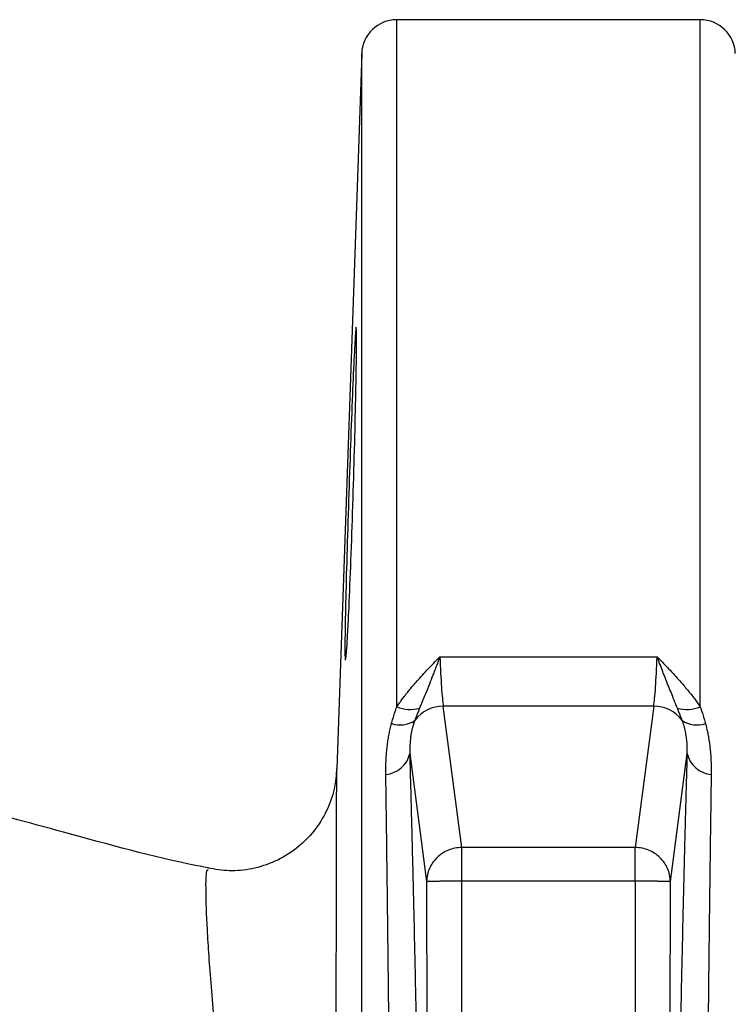
# Model space of a CAD drawing. Units: millimetres. Extents: x 0 to 25546, y 0 to 9489.
# Drawn here: x 1003 to 1044, y 1241 to 1297 of the extents above; entities that cross this region are included whole.
import ezdxf

# ---------------------------------------------------------------- set-up
doc = ezdxf.new("R2010")
doc.units = ezdxf.units.MM
doc.header["$LTSCALE"] = 5

msp = doc.modelspace()

# ---------------------------------------------------------------- linework, layer by layer
at = {"color": 7, "linetype": 'Continuous', "lineweight": 25}
for p, q in [((1041.554, 1297.405), (1024.276, 1297.405)), ((1024.276, 1258.307), (1024.276, 1297.405)), ((1041.554, 1258.307), (1041.554, 1297.405)), ((1022.277, 1295.475), (1020.856, 1254.764)), ((1022.277, 1069.335), (1022.277, 1295.475)), ((1026.728, 1261.155), (1039.101, 1261.155)), ((1027.974, 1250.295), (1026.925, 1258.344)), ((1038.905, 1258.344), (1026.925, 1258.344)), ((1038.905, 1258.344), (1037.856, 1250.295)), ((1025.026, 1255.647), (1025.975, 1248.363)), ((1039.854, 1248.363), (1040.804, 1255.647)), ((1027.974, 1248.398), (1027.974, 1250.295)), ((1037.856, 1250.295), (1027.974, 1250.295)), ((1037.856, 1248.398), (1037.856, 1250.295)), ((1025.975, 1248.363), (1026.016, 1182.405)), ((1028.014, 1182.44), (1027.974, 1248.398)), ((1027.974, 1248.398), (1037.856, 1248.398)), ((1037.856, 1248.398), (1037.815, 1182.44)), ((1039.814, 1182.405), (1039.854, 1248.363))]:
    msp.add_line(p, q, dxfattribs=at)
for centre, radius, start, end in [((1024.276, 1295.405), 2, 90, 178), ((1041.554, 1295.405), 2, 2, 90), ((1025.029, 1259.986), 1.84, 245.8584, 287.3772), ((1026.936, 1256.304), 2.04, 90.3055, 143.2452), ((1038.894, 1256.304), 2.04, 36.7548, 89.6945), ((1040.801, 1259.986), 1.84, 252.6228, 294.1416), ((1024.455, 1258.818), 1.546, 251.9815, 303.1907), ((1041.375, 1258.818), 1.546, 236.8093, 288.0185), ((1023.521, 1255.994), 1.544, 274.8356, 347.0063), ((1042.308, 1255.994), 1.544, 192.9937, 265.1644)]:
    msp.add_arc(centre, radius, start, end, dxfattribs=at)
for points, knots in [([(1021.542, 1263.684), (1021.578, 1264.447), (1021.615, 1265.314), (1021.691, 1267.257), (1021.727, 1268.279), (1021.797, 1270.422), (1021.829, 1271.484), (1021.887, 1273.586), (1021.911, 1274.568), (1021.951, 1276.392), (1021.966, 1277.183), (1021.985, 1278.522), (1021.988, 1279.033), (1021.984, 1279.737), (1021.976, 1279.91), (1021.95, 1279.898), (1021.931, 1279.714), (1021.884, 1278.989), (1021.857, 1278.468), (1021.794, 1277.112), (1021.76, 1276.313), (1021.687, 1274.478), (1021.65, 1273.493), (1021.575, 1271.386), (1021.539, 1270.324), (1021.471, 1268.183), (1021.44, 1267.164), (1021.386, 1265.23), (1021.365, 1264.369), (1021.334, 1262.86), (1021.325, 1262.254), (1021.322, 1261.341), (1021.327, 1261.059), (1021.339, 1260.951)], [0, 0, 0, 0, 0.0625, 0.0625, 0.125, 0.125, 0.1875, 0.1875, 0.25, 0.25, 0.3125, 0.3125, 0.375, 0.375, 0.4375, 0.4375, 0.5, 0.5, 0.5625, 0.5625, 0.625, 0.625, 0.6875, 0.6875, 0.75, 0.75, 0.8125, 0.8125, 0.875, 0.875, 0.9375, 0.9375, 1, 1, 1, 1]), ([(1021.355, 1261.016), (1021.366, 1261.024), (1021.394, 1261.045), (1021.465, 1262.11), (1021.521, 1263.247), (1021.542, 1263.684)], [0, 0, 0, 0, 0.3024877, 0.7314915, 1, 1, 1, 1]), ([(1024.276, 1258.307), (1024.329, 1258.383), (1024.438, 1258.539), (1024.612, 1258.775), (1024.799, 1259.016), (1024.999, 1259.264), (1025.211, 1259.517), (1025.456, 1259.8), (1025.744, 1260.119), (1026.053, 1260.452), (1026.385, 1260.801), (1026.605, 1261.028), (1026.728, 1261.155)], [0, 0, 0, 0, 0.075592, 0.154244, 0.235986, 0.320843, 0.408837, 0.49999, 0.61872, 0.749872, 0.859568, 1, 1, 1, 1]), ([(1026.728, 1261.155), (1026.698, 1261.072), (1026.633, 1260.897), (1026.533, 1260.629), (1026.43, 1260.36), (1026.295, 1260.01), (1026.119, 1259.566), (1025.915, 1259.061), (1025.73, 1258.61), (1025.625, 1258.348), (1025.578, 1258.23)], [0, 0, 0, 0, 0.07564, 0.159024, 0.250253, 0.330779, 0.500188, 0.696762, 0.863648, 1, 1, 1, 1]), ([(1026.728, 1261.155), (1026.755, 1260.482), (1026.785, 1259.896), (1026.852, 1258.947), (1026.888, 1258.583), (1026.925, 1258.344)], [0, 0, 0, 0, 0.5, 0.5, 1, 1, 1, 1]), ([(1038.905, 1258.344), (1038.942, 1258.583), (1038.978, 1258.947), (1039.045, 1259.896), (1039.075, 1260.482), (1039.101, 1261.155)], [0, 0, 0, 0, 0.5, 0.5, 1, 1, 1, 1]), ([(1040.252, 1258.23), (1040.217, 1258.315), (1040.143, 1258.502), (1040.017, 1258.813), (1039.866, 1259.181), (1039.692, 1259.613), (1039.534, 1260.01), (1039.382, 1260.405), (1039.25, 1260.753), (1039.149, 1261.028), (1039.101, 1261.155)], [0, 0, 0, 0, 0.099409, 0.216163, 0.349878, 0.500225, 0.669545, 0.749884, 0.883663, 1, 1, 1, 1]), ([(1039.101, 1261.155), (1039.225, 1261.028), (1039.444, 1260.801), (1039.776, 1260.452), (1040.085, 1260.12), (1040.447, 1259.718), (1040.826, 1259.274), (1041.215, 1258.786), (1041.444, 1258.462), (1041.554, 1258.307)], [0, 0, 0, 0, 0.140283, 0.249937, 0.381112, 0.499854, 0.679057, 0.845707, 1, 1, 1, 1]), ([(1023.977, 1257.348), (1024.003, 1257.44), (1024.059, 1257.641), (1024.16, 1257.961), (1024.235, 1258.186), (1024.276, 1258.307)], [0, 0, 0, 0, 0.282783, 0.616099, 1, 1, 1, 1]), ([(1025.578, 1258.23), (1025.547, 1258.152), (1025.485, 1257.997), (1025.391, 1257.762), (1025.331, 1257.604), (1025.301, 1257.525)], [0, 0, 0, 0, 0.330573, 0.663756, 1, 1, 1, 1]), ([(1040.528, 1257.525), (1040.498, 1257.604), (1040.439, 1257.762), (1040.345, 1257.997), (1040.283, 1258.152), (1040.252, 1258.23)], [0, 0, 0, 0, 0.336244, 0.6694268, 1, 1, 1, 1]), ([(1041.554, 1258.307), (1041.594, 1258.186), (1041.67, 1257.961), (1041.771, 1257.641), (1041.827, 1257.44), (1041.853, 1257.348)], [0, 0, 0, 0, 0.383901, 0.717217, 1, 1, 1, 1]), ([(1025.301, 1257.525), (1025.278, 1257.463), (1025.232, 1257.339), (1025.176, 1257.15), (1025.128, 1256.961), (1025.09, 1256.77), (1025.047, 1256.494), (1025.014, 1256.117), (1025.022, 1255.81), (1025.026, 1255.647)], [0, 0, 0, 0, 0.099459, 0.199124, 0.299012, 0.399138, 0.499521, 0.734371, 1, 1, 1, 1]), ([(1040.804, 1255.647), (1040.806, 1255.714), (1040.812, 1255.845), (1040.81, 1256.04), (1040.803, 1256.227), (1040.789, 1256.406), (1040.763, 1256.628), (1040.717, 1256.897), (1040.64, 1257.214), (1040.565, 1257.421), (1040.528, 1257.525)], [0, 0, 0, 0, 0.109955, 0.214978, 0.315075, 0.410253, 0.500523, 0.667664, 0.834131, 1, 1, 1, 1]), ([(1023.652, 1254.455), (1023.651, 1254.571), (1023.649, 1254.799), (1023.658, 1255.139), (1023.675, 1255.473), (1023.702, 1255.802), (1023.737, 1256.124), (1023.782, 1256.441), (1023.837, 1256.75), (1023.9, 1257.053), (1023.951, 1257.25), (1023.977, 1257.348)], [0, 0, 0, 0, 0.119585, 0.236901, 0.352009, 0.464971, 0.575852, 0.684722, 0.791653, 0.896719, 1, 1, 1, 1]), ([(1041.853, 1257.348), (1041.876, 1257.26), (1041.922, 1257.083), (1041.98, 1256.811), (1042.032, 1256.534), (1042.075, 1256.252), (1042.111, 1255.964), (1042.139, 1255.672), (1042.16, 1255.374), (1042.174, 1255.072), (1042.181, 1254.765), (1042.179, 1254.559), (1042.178, 1254.455)], [0, 0, 0, 0, 0.092874, 0.187187, 0.282999, 0.380363, 0.479333, 0.579961, 0.682295, 0.786383, 0.892271, 1, 1, 1, 1]), ([(1025.026, 1109.163), (1025.034, 1109.448), (1025.05, 1110.02), (1025.074, 1110.885), (1025.098, 1111.757), (1025.121, 1112.635), (1025.144, 1113.519), (1025.167, 1114.411), (1025.19, 1115.308), (1025.212, 1116.213), (1025.259, 1118.184), (1025.329, 1121.274), (1025.447, 1126.958), (1025.577, 1134.311), (1025.705, 1143.473), (1025.807, 1152.926), (1025.88, 1162.613), (1025.924, 1172.458), (1025.939, 1182.389), (1025.924, 1192.32), (1025.88, 1202.166), (1025.807, 1211.855), (1025.723, 1219.747), (1025.641, 1225.922), (1025.573, 1230.476), (1025.498, 1234.933), (1025.417, 1239.291), (1025.329, 1243.547), (1025.254, 1246.869), (1025.195, 1249.314), (1025.154, 1250.93), (1025.112, 1252.524), (1025.07, 1254.099), (1025.041, 1255.131), (1025.026, 1255.647)], [0, 0, 0, 0, 0.006968, 0.013934, 0.020901, 0.027868, 0.034835, 0.041805, 0.048777, 0.055751, 0.06273, 0.094088, 0.125475, 0.187643, 0.249889, 0.31223, 0.37462, 0.437243, 0.499886, 0.562525, 0.625152, 0.687555, 0.749915, 0.781221, 0.812513, 0.843657, 0.874784, 0.905995, 0.937186, 0.94976, 0.962325, 0.974884, 0.987441, 1, 1, 1, 1]), ([(1040.804, 1255.647), (1040.796, 1255.361), (1040.779, 1254.79), (1040.755, 1253.924), (1040.732, 1253.053), (1040.708, 1252.175), (1040.685, 1251.29), (1040.662, 1250.399), (1040.64, 1249.501), (1040.618, 1248.597), (1040.57, 1246.625), (1040.5, 1243.536), (1040.383, 1237.851), (1040.253, 1230.499), (1040.124, 1221.337), (1040.023, 1211.883), (1039.95, 1202.197), (1039.905, 1192.352), (1039.891, 1182.421), (1039.905, 1172.49), (1039.95, 1162.644), (1040.023, 1152.955), (1040.107, 1145.063), (1040.189, 1138.887), (1040.257, 1134.334), (1040.332, 1129.876), (1040.413, 1125.518), (1040.501, 1121.262), (1040.576, 1117.94), (1040.635, 1115.496), (1040.676, 1113.88), (1040.717, 1112.285), (1040.76, 1110.71), (1040.789, 1109.679), (1040.804, 1109.163)], [0, 0, 0, 0, 0.006968, 0.013934, 0.020901, 0.027868, 0.034835, 0.041805, 0.048777, 0.055751, 0.06273, 0.094088, 0.125475, 0.187643, 0.249889, 0.31223, 0.37462, 0.437243, 0.499886, 0.562525, 0.625152, 0.687555, 0.749915, 0.781221, 0.812513, 0.843657, 0.874784, 0.905995, 0.937186, 0.94976, 0.962325, 0.974884, 0.987441, 1, 1, 1, 1]), ([(1020.858, 1254.82), (1020.823, 1254.417), (1020.752, 1253.581), (1020.307, 1252.35), (1019.583, 1251.186), (1018.578, 1250.195), (1017.37, 1249.464), (1016.061, 1249.048), (1014.756, 1248.919), (1013.926, 1249.058), (1013.526, 1249.124)], [0, 0, 0, 0, 0.114088, 0.236945, 0.366464, 0.499622, 0.632838, 0.762524, 0.885629, 1, 1, 1, 1]), ([(1020.788, 1191.387), (1020.788, 1191.669), (1020.788, 1192.23), (1020.788, 1193.064), (1020.788, 1193.884), (1020.788, 1194.691), (1020.788, 1195.485), (1020.788, 1196.264), (1020.788, 1197.03), (1020.788, 1197.783), (1020.788, 1198.521), (1020.789, 1199.247), (1020.789, 1199.958), (1020.789, 1200.656), (1020.789, 1201.341), (1020.789, 1202.012), (1020.789, 1202.669), (1020.789, 1203.313), (1020.789, 1204.84), (1020.79, 1207.18), (1020.791, 1210.243), (1020.792, 1213.094), (1020.794, 1216.848), (1020.797, 1221.43), (1020.802, 1226.617), (1020.809, 1231.584), (1020.817, 1236.198), (1020.826, 1240.469), (1020.834, 1244.19), (1020.84, 1246.879), (1020.844, 1248.752), (1020.848, 1250.407), (1020.851, 1252.142), (1020.853, 1253.359), (1020.854, 1254.076), (1020.855, 1254.419), (1020.855, 1254.62), (1020.855, 1254.712), (1020.855, 1254.755), (1020.856, 1254.762), (1020.856, 1254.764)], [0, 0, 0, 0, 0.008304, 0.01649, 0.024558, 0.032508, 0.04034, 0.048054, 0.055649, 0.063127, 0.070486, 0.077728, 0.084851, 0.091856, 0.098744, 0.105513, 0.112164, 0.118697, 0.125112, 0.158756, 0.190729, 0.22103, 0.249662, 0.312734, 0.374839, 0.433422, 0.499854, 0.56248, 0.62472, 0.687097, 0.719046, 0.749961, 0.810304, 0.8745, 0.901824, 0.93709, 0.958244, 0.97578, 0.9897, 1, 1, 1, 1]), ([(1023.652, 1110.354), (1023.656, 1110.626), (1023.663, 1111.169), (1023.675, 1111.992), (1023.686, 1112.82), (1023.698, 1113.654), (1023.709, 1114.493), (1023.72, 1115.338), (1023.731, 1116.189), (1023.741, 1117.044), (1023.752, 1117.906), (1023.762, 1118.772), (1023.773, 1119.643), (1023.783, 1120.52), (1023.793, 1121.402), (1023.803, 1122.288), (1023.812, 1123.179), (1023.822, 1124.076), (1023.831, 1124.976), (1023.841, 1125.882), (1023.85, 1126.791), (1023.859, 1127.706), (1023.868, 1128.624), (1023.876, 1129.547), (1023.885, 1130.474), (1023.893, 1131.406), (1023.901, 1132.341), (1023.909, 1133.28), (1023.917, 1134.223), (1023.925, 1135.17), (1023.932, 1136.12), (1023.94, 1137.074), (1023.947, 1138.032), (1023.954, 1138.993), (1023.961, 1139.958), (1023.968, 1140.925), (1023.974, 1141.896), (1023.981, 1142.87), (1023.987, 1143.847), (1023.993, 1144.827), (1023.999, 1145.81), (1024.005, 1146.796), (1024.011, 1147.784), (1024.016, 1148.775), (1024.022, 1149.769), (1024.027, 1150.765), (1024.032, 1151.763), (1024.037, 1152.763), (1024.041, 1153.766), (1024.046, 1154.771), (1024.05, 1155.778), (1024.054, 1156.787), (1024.058, 1157.797), (1024.062, 1158.81), (1024.066, 1159.824), (1024.069, 1160.839), (1024.073, 1161.857), (1024.076, 1162.875), (1024.079, 1163.895), (1024.082, 1164.916), (1024.085, 1165.939), (1024.087, 1166.962), (1024.09, 1167.987), (1024.092, 1169.012), (1024.094, 1170.039), (1024.096, 1171.066), (1024.097, 1172.093), (1024.099, 1173.122), (1024.1, 1174.15), (1024.102, 1175.18), (1024.103, 1176.209), (1024.104, 1177.239), (1024.104, 1178.269), (1024.105, 1179.299), (1024.105, 1180.329), (1024.106, 1181.359), (1024.106, 1182.69), (1024.105, 1184.321), (1024.105, 1186.253), (1024.103, 1188.185), (1024.101, 1190.117), (1024.099, 1192.047), (1024.095, 1193.975), (1024.092, 1195.9), (1024.087, 1197.823), (1024.082, 1199.742), (1024.077, 1201.657), (1024.071, 1203.567), (1024.064, 1205.472), (1024.057, 1207.372), (1024.049, 1209.265), (1024.041, 1211.151), (1024.032, 1213.03), (1024.022, 1214.9), (1024.012, 1216.762), (1024.002, 1218.616), (1023.99, 1220.459), (1023.979, 1222.292), (1023.966, 1224.115), (1023.953, 1225.926), (1023.94, 1227.725), (1023.926, 1229.512), (1023.911, 1231.286), (1023.896, 1233.046), (1023.881, 1234.793), (1023.864, 1236.524), (1023.848, 1238.241), (1023.83, 1239.942), (1023.813, 1241.627), (1023.794, 1243.295), (1023.775, 1244.946), (1023.756, 1246.579), (1023.736, 1248.193), (1023.716, 1249.789), (1023.695, 1251.366), (1023.674, 1252.924), (1023.659, 1253.945), (1023.652, 1254.455)], [0, 0, 0, 0, 0.006721, 0.01344, 0.020158, 0.026874, 0.033589, 0.040303, 0.047015, 0.053726, 0.060435, 0.067143, 0.07385, 0.080555, 0.087258, 0.093961, 0.100661, 0.10736, 0.114058, 0.120754, 0.127449, 0.134143, 0.140834, 0.147525, 0.154214, 0.160901, 0.167587, 0.174271, 0.180954, 0.187635, 0.194315, 0.200993, 0.20767, 0.214345, 0.221018, 0.227691, 0.234361, 0.24103, 0.247698, 0.254364, 0.261028, 0.267691, 0.274352, 0.281012, 0.28767, 0.294327, 0.300982, 0.307635, 0.314287, 0.320937, 0.327586, 0.334233, 0.340879, 0.347523, 0.354166, 0.360807, 0.367446, 0.374084, 0.38072, 0.387355, 0.393988, 0.400619, 0.407249, 0.413878, 0.420504, 0.427129, 0.433753, 0.440375, 0.446995, 0.453614, 0.460231, 0.466847, 0.473461, 0.480074, 0.486684, 0.493294, 0.499901, 0.512297, 0.524698, 0.537105, 0.549517, 0.561935, 0.574359, 0.586788, 0.599222, 0.611662, 0.624108, 0.636559, 0.649016, 0.661479, 0.673947, 0.68642, 0.698899, 0.711383, 0.723873, 0.736369, 0.748869, 0.761376, 0.773887, 0.786405, 0.798927, 0.811455, 0.823988, 0.836527, 0.849071, 0.86162, 0.874174, 0.886734, 0.899299, 0.911869, 0.924444, 0.937024, 0.949609, 0.962199, 0.974795, 0.987395, 1, 1, 1, 1]), ([(1042.178, 1254.455), (1042.174, 1254.184), (1042.166, 1253.64), (1042.155, 1252.817), (1042.143, 1251.989), (1042.132, 1251.156), (1042.121, 1250.316), (1042.11, 1249.471), (1042.099, 1248.621), (1042.088, 1247.765), (1042.078, 1246.904), (1042.067, 1246.038), (1042.057, 1245.166), (1042.047, 1244.289), (1042.037, 1243.408), (1042.027, 1242.521), (1042.017, 1241.63), (1042.008, 1240.734), (1041.998, 1239.833), (1041.989, 1238.928), (1041.98, 1238.018), (1041.971, 1237.104), (1041.962, 1236.185), (1041.953, 1235.262), (1041.945, 1234.335), (1041.937, 1233.404), (1041.928, 1232.469), (1041.92, 1231.529), (1041.913, 1230.586), (1041.905, 1229.64), (1041.897, 1228.689), (1041.89, 1227.735), (1041.883, 1226.777), (1041.876, 1225.816), (1041.869, 1224.852), (1041.862, 1223.884), (1041.855, 1222.913), (1041.849, 1221.939), (1041.842, 1220.962), (1041.836, 1219.982), (1041.83, 1218.999), (1041.825, 1218.014), (1041.819, 1217.025), (1041.813, 1216.034), (1041.808, 1215.041), (1041.803, 1214.045), (1041.798, 1213.047), (1041.793, 1212.046), (1041.788, 1211.043), (1041.784, 1210.039), (1041.78, 1209.032), (1041.775, 1208.023), (1041.771, 1207.012), (1041.768, 1206), (1041.764, 1204.986), (1041.76, 1203.97), (1041.757, 1202.953), (1041.754, 1201.934), (1041.751, 1200.914), (1041.748, 1199.893), (1041.745, 1198.871), (1041.743, 1197.847), (1041.74, 1196.823), (1041.738, 1195.797), (1041.736, 1194.771), (1041.734, 1193.744), (1041.732, 1192.716), (1041.731, 1191.688), (1041.729, 1190.659), (1041.728, 1189.63), (1041.727, 1188.6), (1041.726, 1187.57), (1041.725, 1186.54), (1041.725, 1185.51), (1041.724, 1184.48), (1041.724, 1183.45), (1041.724, 1182.12), (1041.724, 1180.488), (1041.725, 1178.556), (1041.727, 1176.624), (1041.729, 1174.693), (1041.731, 1172.763), (1041.734, 1170.835), (1041.738, 1168.909), (1041.742, 1166.987), (1041.747, 1165.068), (1041.753, 1163.153), (1041.759, 1161.242), (1041.766, 1159.337), (1041.773, 1157.438), (1041.781, 1155.545), (1041.789, 1153.659), (1041.798, 1151.78), (1041.807, 1149.909), (1041.817, 1148.047), (1041.828, 1146.194), (1041.839, 1144.351), (1041.851, 1142.517), (1041.863, 1140.695), (1041.876, 1138.884), (1041.89, 1137.084), (1041.904, 1135.298), (1041.918, 1133.524), (1041.933, 1131.763), (1041.949, 1130.017), (1041.965, 1128.285), (1041.982, 1126.568), (1041.999, 1124.867), (1042.017, 1123.183), (1042.035, 1121.515), (1042.054, 1119.864), (1042.074, 1118.231), (1042.094, 1116.616), (1042.114, 1115.02), (1042.135, 1113.444), (1042.156, 1111.886), (1042.171, 1110.865), (1042.178, 1110.354)], [0, 0, 0, 0, 0.006721, 0.01344, 0.020158, 0.026874, 0.033589, 0.040303, 0.047015, 0.053726, 0.060435, 0.067143, 0.07385, 0.080555, 0.087258, 0.093961, 0.100661, 0.10736, 0.114058, 0.120754, 0.127449, 0.134143, 0.140834, 0.147525, 0.154214, 0.160901, 0.167587, 0.174271, 0.180954, 0.187635, 0.194315, 0.200993, 0.20767, 0.214345, 0.221018, 0.227691, 0.234361, 0.24103, 0.247698, 0.254364, 0.261028, 0.267691, 0.274352, 0.281012, 0.28767, 0.294327, 0.300982, 0.307635, 0.314287, 0.320937, 0.327586, 0.334233, 0.340879, 0.347523, 0.354166, 0.360807, 0.367446, 0.374084, 0.38072, 0.387355, 0.393988, 0.400619, 0.407249, 0.413878, 0.420504, 0.427129, 0.433753, 0.440375, 0.446995, 0.453614, 0.460231, 0.466847, 0.473461, 0.480074, 0.486684, 0.493294, 0.499901, 0.512297, 0.524698, 0.537105, 0.549517, 0.561935, 0.574359, 0.586788, 0.599222, 0.611662, 0.624108, 0.636559, 0.649016, 0.661479, 0.673947, 0.68642, 0.698899, 0.711383, 0.723873, 0.736369, 0.748869, 0.761376, 0.773887, 0.786405, 0.798927, 0.811455, 0.823988, 0.836527, 0.849071, 0.86162, 0.874174, 0.886734, 0.899299, 0.911869, 0.924444, 0.937024, 0.949609, 0.962199, 0.974795, 0.987395, 1, 1, 1, 1]), ([(1013.555, 1249.133), (1013.343, 1249.174), (1010.603, 1249.705), (1005.878, 1251.021), (1001.31, 1252.245), (999.309, 1252.782)], [0, 0, 0, 0, 0.0451785, 0.5817738, 1, 1, 1, 1]), ([(1027.974, 1250.295), (1027.714, 1250.293), (1027.454, 1250.241), (1026.973, 1250.045), (1026.752, 1249.901), (1026.382, 1249.544), (1026.234, 1249.331), (1026.031, 1248.866), (1025.978, 1248.614), (1025.975, 1248.363)], [0, 0, 0, 0, 0.25, 0.25, 0.5, 0.5, 0.75, 0.75, 1, 1, 1, 1]), ([(1039.854, 1248.363), (1039.852, 1248.614), (1039.798, 1248.866), (1039.596, 1249.331), (1039.447, 1249.544), (1039.078, 1249.901), (1038.857, 1250.045), (1038.376, 1250.241), (1038.116, 1250.293), (1037.856, 1250.295)], [0, 0, 0, 0, 0.25, 0.25, 0.5, 0.5, 0.75, 0.75, 1, 1, 1, 1]), ([(1013.544, 1249.002), (1013.504, 1249.018), (1013.403, 1249.058), (1013.38, 1247.947), (1013.449, 1245.78), (1013.672, 1242.524), (1014.05, 1238.303), (1014.564, 1233.237), (1015.155, 1227.458), (1015.75, 1221.06), (1016.282, 1214.139), (1016.708, 1206.757), (1017.026, 1199.007), (1017.135, 1193.63), (1017.19, 1190.931)], [0, 0, 0, 0, 0.055642, 0.141352, 0.226229, 0.311754, 0.396918, 0.482515, 0.568901, 0.65494, 0.741528, 0.82776, 0.913525, 1, 1, 1, 1]), ([(1025.975, 1248.363), (1025.977, 1248.363), (1025.983, 1248.365), (1026.021, 1248.37), (1026.119, 1248.375), (1026.303, 1248.382), (1026.502, 1248.386), (1026.691, 1248.389), (1026.82, 1248.391), (1026.981, 1248.393), (1027.178, 1248.395), (1027.41, 1248.396), (1027.68, 1248.397), (1027.873, 1248.398), (1027.974, 1248.398)], [0, 0, 0, 0, 0.035258, 0.115435, 0.240433, 0.348516, 0.499794, 0.543842, 0.597032, 0.659361, 0.730826, 0.811423, 0.90115, 1, 1, 1, 1]), ([(1037.856, 1248.398), (1037.904, 1248.398), (1037.999, 1248.398), (1038.137, 1248.397), (1038.268, 1248.397), (1038.391, 1248.396), (1038.507, 1248.396), (1038.614, 1248.395), (1038.713, 1248.394), (1038.804, 1248.393), (1038.888, 1248.392), (1038.964, 1248.391), (1039.033, 1248.39), (1039.095, 1248.39), (1039.151, 1248.389), (1039.2, 1248.388), (1039.343, 1248.386), (1039.526, 1248.382), (1039.711, 1248.375), (1039.808, 1248.37), (1039.846, 1248.365), (1039.852, 1248.363), (1039.854, 1248.363)], [0, 0, 0, 0, 0.047289, 0.092587, 0.135895, 0.177213, 0.216541, 0.253878, 0.289224, 0.32258, 0.353944, 0.383318, 0.410701, 0.436094, 0.459495, 0.480905, 0.500324, 0.651551, 0.759623, 0.884592, 0.96475, 1, 1, 1, 1])]:
    msp.add_open_spline(points, degree=3, knots=knots, dxfattribs=at)

doc.saveas('drawing.dxf')
